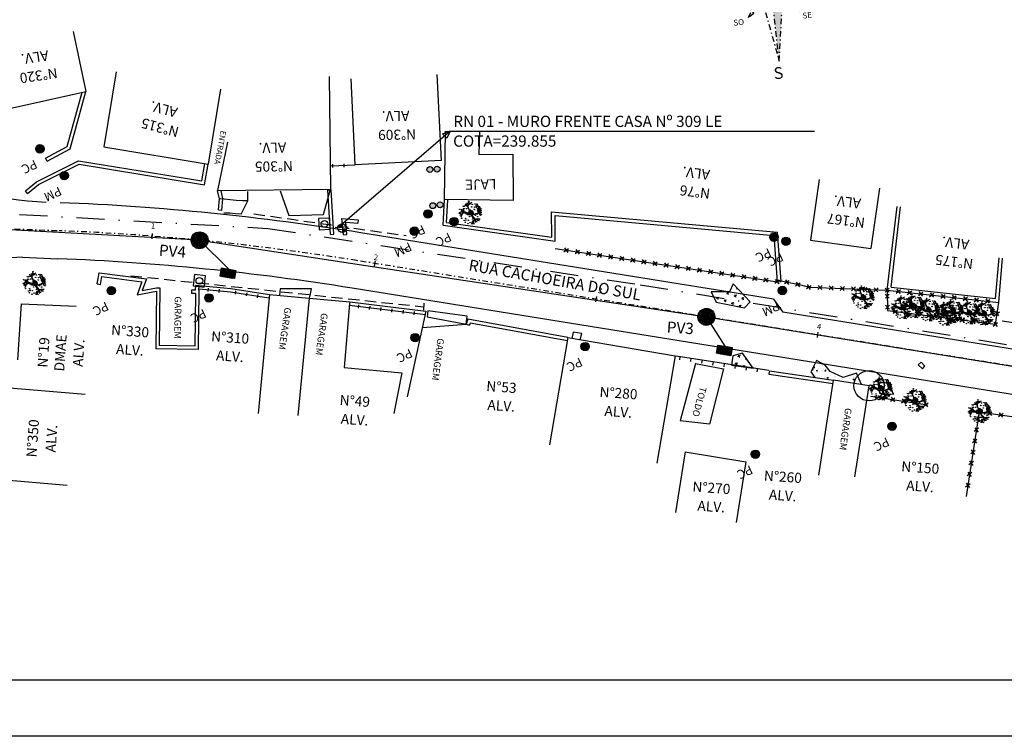
# Model space of a CAD drawing. Extents: x -39 to 347, y 165 to 895.
# Drawn here: x 62 to 150, y 165 to 229 of the extents above; entities that cross this region are included whole.
import ezdxf
from ezdxf.enums import TextEntityAlignment as Align

# ---------------------------------------------------------------- set-up
doc = ezdxf.new("R2010")
doc.units = 0
doc.header["$MEASUREMENT"] = 0
doc.linetypes.add('DASHDOT', pattern=[1, 0.5, -0.25, 0, -0.25])
doc.linetypes.add('HIDDEN2', pattern=[0.1875, 0.125, -0.0625])
doc.layers.get('0').update_dxf_attribs({"linetype": 'CONTINUOUS'})
for name, color, linetype in [('ARVORE', 8, 'CONTINUOUS'), ('BL_PROJETADA', 1, 'CONTINUOUS'), ('CAIXA', 7, 'CONTINUOUS'), ('CERCA_ARAME', 8, 'CONTINUOUS'), ('CERCA_MADEIRA', 8, 'CONTINUOUS'), ('CONV', 7, 'CONTINUOUS'), ('EIXO_PROJETO', 8, 'DASHDOT'), ('ENTRADA', 8, 'CONTINUOUS'), ('FOLHA', 7, 'CONTINUOUS'), ('GRADE', 7, 'CONTINUOUS'), ('MURO', 8, 'CONTINUOUS'), ('MURO_GRADE', 8, 'CONTINUOUS'), ('POSTE', 8, 'CONTINUOUS'), ('POSTINHOS', 1, 'CONTINUOUS'), ('PREDIO', 8, 'CONTINUOUS'), ('PV_BL', 10, 'CONTINUOUS'), ('REDE_ENVELOPADA', 4, 'ZE'), ('REDE_EXISTENTE', 4, 'HIDDEN2'), ('REDE_ÁGUA_EXISTENTE', 4, 'DASHDOT'), ('REDEPLUVIAL', 5, 'CONTINUOUS'), ('RN', 1, 'CONTINUOUS'), ('ROCHA', 8, 'CONTINUOUS'), ('ROW', 8, 'CONTINUOUS'), ('STALBL', 7, 'CONTINUOUS'), ('TEXTO_RUA_PRINCIPAL', 5, 'CONTINUOUS'), ('TOLDO', 8, 'CONTINUOUS'), ('TRACADO', 8, 'CONTINUOUS'), ('TXT', 7, 'CONTINUOUS')]:
    doc.layers.add(name, color=color, linetype=linetype)
doc.styles.add('ROMANC', font='romanc', dxfattribs={"height": 5})
doc.styles.add('SIMPLEX', font='simplex.shx', dxfattribs={"height": 1})
doc.linetypes.add('TRACKS', pattern='A,0.15,[130,ltypeshp.shx,S=0.25,R=0,X=0,Y=0],0.15', length=0.3)
doc.linetypes.add('ZE', pattern='A,0.5,-0.25,[")",STANDARD,S=0.5,R=10,X=-0.1,Y=-0.25],-0.25', length=1)
pattern_1 = [(205.34333, (4.2585, 374.27053), (-0.2378588, -0.6659003), [0.25, -0.75]), (295.34333, (4.092, 374.33), (0.6659003, -0.2378588), [0.25, -0.75])]
pattern_2 = [(50, (0, 0), (1.1476163, -0.1004034), [0.12, -1.32]), (355, (0, 0), (-0.222002, 1.2035074), [0.096, -1.056]), (100.4514, (0.0956, -0.0084), (0.925615, 1.1031033), [0.1019843, -1.1218274]), (46.1842, (0, 0.32), (1.707586, -0.2648304), [0.18, -1.98]), (96.6356, (0.1423, 0.298), (1.49546, 1.558589), [0.152976, -1.682741]), (351.1842, (0, 0.32), (1.495459, 1.55859), [0.144, -1.584]), (21, (0.16, 0.24), (0.9550513, -0.6441902), [0.12, -1.32]), (326, (0.16, 0.24), (0.3893045, 1.16024), [0.096, -1.056]), (71.4514, (0.2396, 0.1863), (1.344356, 0.516049), [0.1019843, -1.1218274]), (37.5, (0, 0), (0.0194558, 0.5326302), [0, -1.0432, 0, -1.072, 0, -1.06]), (7.5, (0, 0), (0.4209113, 0.6310587), [0, -0.6112, 0, -1.0192, 0, -0.404]), (327.5, (-0.3568, 0), (0.8541159, -0.0360878), [0, -0.4, 0, -1.248, 0, -1.656]), (317.5, (-0.5168, 0), (0.9330979, 0.160168), [0, -0.52, 0, -0.8288, 0, -1.176])]

# ---------------------------------------------------------------- blocks, each defined once
blk = doc.blocks.new('LBL_TIC')
blk.add_line((0, -0.04165), (0, 0.04165))
blk = doc.blocks.new('CR_ARAME')
at = {"ltscale": 5}
for p, q in [((-0.177, -0.177), (0.177, 0.177)), ((-0.177, 0.177), (0.177, -0.177))]:
    blk.add_line(p, q, dxfattribs=at)
blk = doc.blocks.new('P')
at = {"layer": 'CONV', "color": 1}
blk.add_circle((0, 0), 0.263, dxfattribs=at)
blk = doc.blocks.new('GRADE')
at = {"layer": 'CONV', "color": 7, "linetype": 'CONTINUOUS'}
blk.add_line((0, -0.15), (0, 0.15), dxfattribs=at)
blk = doc.blocks.new('-CX-INSP')
at = {"color": 7}
blk.add_lwpolyline([(0, 0), (1, 0), (1, 1), (0, 1)], close=True, dxfattribs=at)
blk.add_circle((0.5, 0.5), 0.3, dxfattribs=at)
blk = doc.blocks.new('ARV')
at = {"layer": 'TRACADO', "color": 11}
for p, q in [((-0.328, 0.834), (-0.377, 0.887)), ((-0.159, 0.892), (-0.181, 0.901)), ((-0.132, 0.887), (-0.159, 0.892)), ((-0.102, 0.859), (-0.132, 0.887)), ((-0.061, 0.87), (0.003, 0.884)), ((-0.016, 0.926), (-0.016, 0.926)), ((0.003, 0.884), (-0.016, 0.926)), ((0.116, 0.705), (0.228, 0.951)), ((0.245, 0.798), (0.123, 0.984)), ((0.203, 0.705), (0.303, 0.931)), ((0.296, 0.765), (0.367, 0.901)), ((-0.978, 0.011), (-1.023, 0)), ((-0.936, 0.016), (-0.978, 0.011)), ((-0.91, -0.003), (-0.936, 0.016)), ((-0.925, 0.323), (-0.925, 0.323)), ((-0.899, 0.323), (-0.925, 0.323)), ((-0.921, -0.257), (-0.606, 0.262)), ((-0.846, 0.312), (-0.899, 0.323)), ((-0.637, 0.052), (-0.865, -0.174)), ((-0.839, 0.315), (-0.846, 0.312)), ((-0.801, 0.315), (-0.839, 0.315)), ((-0.726, 0.262), (-0.801, 0.315)), ((-0.7, 0.503), (-0.749, 0.55)), ((-0.643, 0.213), (-0.707, 0.188)), ((-0.662, 0.456), (-0.7, 0.503)), ((-0.651, 0.403), (-0.662, 0.456)), ((-0.636, 0.326), (-0.651, 0.403)), ((-0.643, 0.246), (-0.636, 0.326)), ((-0.482, 0.315), (-0.643, 0.213)), ((-0.606, 0.262), (-0.643, 0.246)), ((-0.444, 0.768), (-0.534, 0.752)), ((-0.358, 0.694), (-0.444, 0.768)), ((-0.358, 0.694), (-0.358, 0.694)), ((-0.358, 0.694), (-0.358, 0.694)), ((-0.264, 0.655), (-0.358, 0.694)), ((-0.238, 0.718), (-0.328, 0.834)), ((-0.081, 0.581), (-0.264, 0.655)), ((-0.087, 0.611), (-0.238, 0.718)), ((-0.106, 0.66), (-0.095, 0.732)), ((-0.084, 0.821), (-0.102, 0.859)), ((-0.095, 0.732), (-0.069, 0.857)), ((-0.05, 0.442), (-0.087, 0.611)), ((0.055, 0.684), (-0.084, 0.821)), ((-0.069, 0.857), (-0.061, 0.87)), ((0.003, 0.243), (-0.05, 0.442)), ((-0.042, 0.611), (0.085, 0.707)), ((0.007, 0.442), (-0.042, 0.611)), ((0.014, 0.146), (0.003, 0.243)), ((0.048, 0.232), (0.007, 0.442)), ((0.013, 0.139), (0.014, 0.146)), ((0.043, 0.131), (0.048, 0.232)), ((0.085, 0.707), (0.194, 0.699)), ((0.157, 0.083), (0.183, 0.039)), ((0.194, 0.699), (0.296, 0.765)), ((-0.914, -0.227), (-0.921, -0.257)), ((-0.884, -0.218), (-0.914, -0.227)), ((-0.779, -0.003), (-0.91, -0.003)), ((-0.873, -0.207), (-0.884, -0.218)), ((-0.865, -0.174), (-0.873, -0.207)), ((-0.208, -0.854), (-0.339, -0.887)), ((-0.117, -0.915), (-0.084, -0.865)), ((-0.072, -0.995), (0.055, -0.742)), ((0.439, -0.661), (0.431, -0.68)), ((0.431, -0.68), (0.435, -0.71)), ((0.469, -0.611), (0.439, -0.622)), ((0.439, -0.622), (0.439, -0.661)), ((0.476, -0.567), (0.45, -0.572)), ((0.45, -0.572), (0.469, -0.611)), ((0.472, -0.35), (0.476, -0.567)), ((0.52, -0.382), (0.555, -0.55)), ((0.555, -0.55), (0.585, -0.589)), ((0.585, -0.589), (0.585, -0.6)), ((0.585, -0.6), (0.608, -0.655)), ((0.592, -0.441), (0.923, -0.489)), ((0.608, -0.655), (0.596, -0.677)), ((0.596, -0.677), (0.596, -0.697)), ((0.803, -0.398), (0.968, -0.406)), ((-0.185, -0.948), (-0.117, -0.915))]:
    blk.add_line(p, q, dxfattribs=at)
for points in [[(-0.779, 0.16), (-0.978, -0.18)], [(-0.854, 0.135), (-0.933, 0.185)], [(-0.843, 0.063), (-0.873, -0.464)], [(-0.655, 0.204), (-0.647, 0.155), (-0.636, 0.058), (-0.655, -0.028), (-0.734, -0.072), (-0.707, -0.136), (-0.681, -0.227), (-0.67, -0.265), (-0.7, -0.343), (-0.7, -0.387), (-0.707, -0.445), (-0.764, -0.498), (-0.805, -0.528), (-0.843, -0.533)], [(-0.745, 0.166), (-0.764, 0.204), (-0.805, 0.262), (-0.835, 0.301)], [(-0.482, 0.315), (-0.365, 0.257), (-0.264, 0.251), (-0.132, 0.199), (0.013, 0.139)], [(-0.15, -0.17), (-0.186, -0.075), (-0.178, -0.044), (-0.154, 0.059), (-0.133, 0.114), (-0.101, 0.15), (-0.054, 0.134), (-0.047, 0.102), (-0.066, 0.068), (-0.092, 0.044), (-0.089, -0.008), (-0.08, -0.059), (-0.022, -0.1), (-0.03, -0.121), (-0.07, -0.119), (-0.109, -0.105), (-0.14, -0.119), (-0.162, -0.104), (-0.154, -0.037), (-0.121, 0.078), (-0.104, 0.114), (-0.089, 0.107), (-0.089, 0.083), (-0.104, 0.049), (-0.113, 0.008), (-0.106, -0.023), (-0.101, -0.044), (-0.09, -0.064), (-0.099, -0.085), (-0.133, -0.085), (-0.128, -0.042), (-0.126, -0.01)], [(0.548, -0.329), (0.382, -0.18), (0.292, -0.028), (0.183, 0.039)], [(-0.084, -0.755), (-0.14, -0.766), (-0.211, -0.804), (-0.211, -0.843), (-0.283, -0.793), (-0.377, -0.799), (-0.399, -0.837), (-0.448, -0.843), (-0.527, -0.851)], [(0.003, -0.284), (0, -0.538), (-0.04, -0.669), (-0.13, -0.86), (-0.293, -0.945)], [(0.025, -0.285), (0.022, -0.542), (-0.02, -0.677), (-0.114, -0.876), (-0.283, -0.965)], [(-0.031, -0.638), (0.059, -0.746), (0.123, -0.799), (0.206, -0.837), (0.296, -0.813), (0.382, -0.862), (0.36, -0.901)], [(0.112, -0.824), (0.07, -0.851), (0.093, -0.926), (0.04, -0.978)], [(0.078, -0.047), (0.098, -0.104), (0.139, -0.114), (0.161, -0.051), (0.194, -0.054), (0.228, -0.088), (0.264, -0.131), (0.305, -0.174), (0.35, -0.246), (0.386, -0.266), (0.417, -0.297), (0.453, -0.323), (0.453, -0.285), (0.393, -0.256), (0.35, -0.212), (0.35, -0.162), (0.292, -0.111), (0.259, -0.083), (0.209, -0.057), (0.247, -0.061), (0.281, -0.087), (0.324, -0.16), (0.345, -0.167), (0.379, -0.205), (0.422, -0.266), (0.46, -0.297), (0.485, -0.314)], [(0.205, -0.086), (0.285, -0.188), (0.401, -0.304), (0.536, -0.393), (0.671, -0.343), (0.98, -0.086)], [(0.856, -0.29), (0.54, -0.329)], [(0.566, -0.373), (0.664, -0.625), (0.683, -0.688)], [(0.799, -0.533), (0.599, -0.457)], [(0.788, -0.335), (0.987, -0.265)]]:
    blk.add_lwpolyline(points, dxfattribs=at)
for points in [[(0.205, -0.086, -0.140348), (0.157, -0.124, 0.323401), (0.059, -0.285), (-0.102, -0.304), (-0.185, -0.136, -0.28078), (-0.166, 0.069, 0.610406), (-0.23, 0.199), (-0.365, 0.204), (-0.493, 0.243), (-0.643, 0.193), (-0.944, 0.097)], [(0.043, 0.131), (0.157, 0.083, -0.211479)], [(-0.087, -0.285), (-0.012, -0.285), (0.033, -0.275), (0.052, -0.207), (0.083, -0.14, 0.971418), (0.014, -0.105, -0.444427), (-0.068, -0.126, 0.743605), (-0.125, -0.172), (-0.097, -0.273), (-0.049, -0.275), (-0.001, -0.268), (0.03, -0.236), (0.05, -0.186), (0.066, -0.155, 0.658532), (0.03, -0.112), (-0.025, -0.153), (-0.07, -0.15), (-0.094, -0.147), (-0.104, -0.164), (-0.092, -0.217), (-0.075, -0.258), (-0.044, -0.258), (-0.013, -0.237), (0.011, -0.213), (0.018, -0.167), (-0.012, -0.157), (-0.054, -0.169), (-0.058, -0.186), (-0.049, -0.2), (-0.024, -0.207), (-0.024, -0.193)]]:
    blk.add_lwpolyline(points, format="xyb", dxfattribs=at)
at = {"layer": 'TRACADO', "color": 3}
for centre in [(-0.02, 0.862), (-0.779, 0.47), (-0.719, 0.326), (-0.418, 0.519), (-0.275, 0.834), (0.093, 0.508), (0.232, 0.204), (0.439, 0.707), (0.484, 0.45), (0.619, 0.193), (0.645, 0.718), (0.656, 0.345), (0.792, 0.508), (0.818, 0.32), (0.942, 0.03), (-0.835, -0.522), (-0.764, -0.315), (-0.67, -0.6), (-0.527, -0.368), (-0.448, -0.663), (-0.403, -0.188), (-0.294, -0.498), (0.183, -0.553), (0.367, -0.63), (0.754, -0.755), (0.927, -0.451), (-0.283, -1.056)]:
    blk.add_circle(centre, 0.0224, dxfattribs=at)
at = {"layer": 'TRACADO', "color": 11}
for centre, radius in [((-0.275, 0.32), 0.0224), ((0, 0), 0.08)]:
    blk.add_circle(centre, radius, dxfattribs=at)
blk = doc.blocks.new('CR_MADEI')
at = {"color": 7, "linetype": 'CONTINUOUS'}
blk.add_line((0, -0.15), (0, 0.15), dxfattribs=at)
blk = doc.blocks.new('ROSAV')
at = {"color": 1}
blk.add_line((0, 6.46), (-0.914, 0.914), dxfattribs=at)
for points in [[(-0.914, 0.914), (-6.46, 0), (-0.914, -0.914), (0, -6.46), (0.914, -0.914), (6.46, 0), (0.914, 0.914), (0, 6.46)], [(0, 0), (0, 6.46)], [(-2.284, 2.284), (0, 0)], [(-2.284, 2.284), (-0.831, 1.412)], [(2.284, 2.284), (0, 0)], [(0.831, 1.412), (2.284, 2.284), (1.412, 0.831)], [(0, 0), (6.46, 0), (-6.46, 0)], [(0, 0), (-2.284, -2.284)], [(0, 0), (2.284, -2.284)], [(0, -6.46), (0, 0)], [(-0.831, -1.412), (-2.284, -2.284), (-1.412, -0.831)], [(1.412, -0.831), (2.284, -2.284), (0.831, -1.412)]]:
    blk.add_lwpolyline(points, dxfattribs=at)
for points in [[(-2.284, 2.284), (-1.412, 0.831), (-0.914, 0.914)], [(2.284, 2.284), (0.831, 1.412), (0.914, 0.914)]]:
    blk.add_lwpolyline(points, close=True, dxfattribs=at)
for points in [[(0, 6.46), (0, 0), (-0.914, 0.914), (0, 0)], [(-0.914, 0.914), (-2.284, 2.284), (-1.412, 0.831), (-2.284, 2.284)], [(0.831, 1.412), (2.284, 2.284), (0.914, 0.914), (2.284, 2.284)], [(0, 0), (0.914, 0.914), (6.46, 0), (0.914, 0.914)], [(-6.46, 0), (0, 0), (-0.914, -0.914), (0, 0)], [(0, 0), (0.914, -0.914), (0, -6.46), (0.914, -0.914)], [(0.914, -0.914), (1.412, -0.831), (2.284, -2.284), (1.412, -0.831)], [(-0.914, -0.914), (-0.831, -1.412), (-2.284, -2.284), (-0.831, -1.412)]]:
    blk.add_solid(points, dxfattribs=at)
at = {"color": 1, "style": 'ROMANC'}
for s, height, p in [('N', 1.045, (-0.512, 6.713)), ('NO', 0.5227, (-3.619, 2.16)), ('NE', 0.5227, (2.648, 2.118)), ('O', 1.045, (-7.835, -0.413)), ('L', 1.045, (6.797, -0.497)), ('SO', 0.5227, (-3.688, -2.866)), ('SE', 0.5227, (2.503, -2.92)), ('S', 1.045, (-0.613, -8.019))]:
    blk.add_text(s, height=height, dxfattribs=at).set_placement(p)
blk = doc.blocks.new('STA_TIC')
blk.add_line((0, -0.04165), (0, 0.04165))

msp = doc.modelspace()

# ---------------------------------------------------------------- hatches: boundary and pattern name
at = {"layer": 'BL_PROJETADA'}
h = msp.add_hatch(dxfattribs=at)
h.set_pattern_fill('ANSI31', color=256, scale=0.484939, angle=350.39563, style=0)
h.set_pattern_definition([(35.395625046, (-222568.54276, -784205.81443), (-0.0351107311284, 0.0494135884606), [])])
h.paths.add_polyline_path([(81.362, 206.085), (81.486, 206.819), (80.202, 207.036), (80.078, 206.302)])
h = msp.add_hatch(dxfattribs=at)
h.set_pattern_fill('ANSI31', color=256, scale=0.484939, angle=350.39563, style=0)
h.set_pattern_definition([(35.395625046, (-222524.291263, -784212.68649), (-0.0351107311284, 0.0494135884606), [])])
h.paths.add_polyline_path([(125.613, 199.213), (125.737, 199.947), (124.454, 200.164), (124.33, 199.43)])
at = {"layer": 'CONV'}
h = msp.add_hatch(dxfattribs=at)
h.set_pattern_fill('AR-CONC', color=8, scale=0.16, style=0)
h.set_pattern_definition(pattern_2)
h.paths.add_polyline_path([(137.262, 196.64), (136.815, 197.655), (135.626, 197.264), (134.468, 197.818), (134.029, 198.368), (133.259, 198.791), (132.744, 197.768), (133.091, 197.27), (134.772, 197.027)])
h = msp.add_hatch(dxfattribs=at)
h.set_pattern_fill('AR-CONC', color=8, scale=0.16, style=0)
h.set_pattern_definition(pattern_2)
h.paths.add_polyline_path([(142.575, 198.639), (142.305, 198.399), (142.692, 198.047), (142.912, 198.28)])
at = {"layer": 'POSTE'}
h = msp.add_hatch(color=256, dxfattribs=at)
edge = h.paths.add_edge_path()
edge.add_arc((64.011, 217.656), 0.375, 0, 360)
h = msp.add_hatch(color=256, dxfattribs=at)
edge = h.paths.add_edge_path()
edge.add_arc((66.182, 215.263), 0.375, 0, 360)
h = msp.add_hatch(color=256, dxfattribs=at)
edge = h.paths.add_edge_path()
edge.add_arc((98.608, 211.854), 0.375, 0, 360)
h = msp.add_hatch(color=256, dxfattribs=at)
edge = h.paths.add_edge_path()
edge.add_arc((100.94, 211.172), 0.375, 0, 360)
h = msp.add_hatch(color=256, dxfattribs=at)
edge = h.paths.add_edge_path()
edge.add_arc((97.401, 210.313), 0.375, 0, 360)
h = msp.add_hatch(color=256, dxfattribs=at)
edge = h.paths.add_edge_path()
edge.add_arc((129.451, 209.782), 0.375, 0, 360)
h = msp.add_hatch(color=256, dxfattribs=at)
edge = h.paths.add_edge_path()
edge.add_arc((130.528, 209.416), 0.375, 0, 360)
h = msp.add_hatch(color=256, dxfattribs=at)
edge = h.paths.add_edge_path()
edge.add_arc((70.372, 205.009), 0.375, 0, 360)
h = msp.add_hatch(color=256, dxfattribs=at)
edge = h.paths.add_edge_path()
edge.add_arc((79.076, 204.366), 0.375, 0, 360)
h = msp.add_hatch(color=256, dxfattribs=at)
edge = h.paths.add_edge_path()
edge.add_arc((130.213, 205.023), 0.375, 0, 360)
h = msp.add_hatch(color=256, dxfattribs=at)
edge = h.paths.add_edge_path()
edge.add_arc((97.463, 200.823), 0.375, 0, 360)
h = msp.add_hatch(color=256, dxfattribs=at)
edge = h.paths.add_edge_path()
edge.add_arc((112.62, 200.028), 0.375, 0, 360)
h = msp.add_hatch(color=256, dxfattribs=at)
edge = h.paths.add_edge_path()
edge.add_arc((139.984, 192.916), 0.375, 0, 360)
h = msp.add_hatch(color=256, dxfattribs=at)
edge = h.paths.add_edge_path()
edge.add_arc((127.803, 190.429), 0.375, 0, 360)
at = {"layer": 'POSTINHOS'}
h = msp.add_hatch(color=256, dxfattribs=at)
h.paths.add_polyline_path([(98.774, 212.592, 1.000005), (99.299, 212.592, 1.000005)])
h.paths.add_polyline_path([(99.431, 212.664, 1.000005), (99.956, 212.664, 1.000005)])
h.paths.add_polyline_path([(99.689, 215.847, 1), (99.164, 215.847, 1)])
h.paths.add_polyline_path([(98.515, 215.808, 1.000005), (99.04, 215.808, 1.000005)])
at = {"layer": 'PV_BL', "linetype": 'CONTINUOUS'}
h = msp.add_hatch(dxfattribs=at)
h.set_pattern_fill('ANSI37', color=1, angle=-20.1726, style=0)
h.set_pattern_definition([(24.8274039468, (-2377779.96442, -2380811.17018), (-0.0524857768156, 0.1134470944188), []), (114.8274039468, (-2377779.96442, -2380811.17018), (-0.1134470944188, -0.0524857768156), [])])
edge = h.paths.add_edge_path()
edge.add_arc((78.246, 209.503), 0.75, 0, 360)
h = msp.add_hatch(dxfattribs=at)
h.set_pattern_fill('ANSI37', color=1, angle=-20.1726, style=0)
h.set_pattern_definition([(24.8274039468, (-2377734.77734, -2380818.00095), (-0.0524857768156, 0.1134470944188), []), (114.8274039468, (-2377734.77734, -2380818.00095), (-0.1134470944188, -0.0524857768156), [])])
edge = h.paths.add_edge_path()
edge.add_arc((123.433, 202.672), 0.75, 0, 360)
at = {"layer": 'ROCHA'}
h = msp.add_hatch(dxfattribs=at)
h.set_pattern_fill('CROSS', color=256, scale=2, angle=-154.65667, style=0)
h.set_pattern_definition(pattern_1)
h.paths.add_polyline_path([(126.817, 203.474), (127.349, 204.006), (125.808, 205.605), (125.497, 204.905), (123.871, 204.919), (124.304, 203.99)])
h = msp.add_hatch(dxfattribs=at)
h.set_pattern_fill('CROSS', color=256, scale=2, angle=-154.65667, style=0)
h.set_pattern_definition(pattern_1)
h.paths.add_polyline_path([(126.649, 199.447), (125.779, 199.193), (125.689, 198.425), (127.587, 198.13)])
h = msp.add_hatch(dxfattribs=at)
h.set_pattern_fill('CROSS', color=256, scale=2, angle=-154.65667, style=0)
h.set_pattern_definition(pattern_1)
h.paths.add_polyline_path([(139.806, 196.73), (138.953, 196.864), (138.749, 196.579), (138.863, 195.861), (140.124, 195.777), (139.865, 196.36)])

# ---------------------------------------------------------------- linework, layer by layer
at = {"color": 5, "linetype": 'CONTINUOUS'}
msp.add_line((338.85, 170.284), (-26.15, 170.284), dxfattribs=at)
at = {"layer": 'BL_PROJETADA'}
for points in [[(80.078, 206.302), (80.202, 207.036), (81.486, 206.819), (81.362, 206.085)], [(124.33, 199.43), (124.454, 200.164), (125.737, 199.947), (125.613, 199.213)]]:
    msp.add_lwpolyline(points, close=True, dxfattribs=at)
at = {"layer": 'CERCA_ARAME'}
for p, q in [((149.789, 202.315), (159.577, 200.848)), ((138.067, 195.618), (143.145, 194.835)), ((147.754, 194.204), (146.588, 186.666))]:
    msp.add_line(p, q, dxfattribs=at)
for points in [[(109.959, 208.767), (129.786, 205.805), (129.822, 205.939), (131.818, 205.523), (132.609, 205.326), (139.562, 205.05), (149.493, 203.969)], [(139.562, 205.05), (139.567, 203.243), (149.221, 202.01), (149.493, 203.969)], [(139.896, 205.316), (149.221, 204.301)], [(146.947, 194.22), (147.754, 194.204), (150.673, 193.794)]]:
    msp.add_lwpolyline(points, dxfattribs=at)
at = {"layer": 'CERCA_MADEIRA'}
msp.add_line((120.738, 199.195), (129.002, 197.91), dxfattribs=at)
at = {"layer": 'EIXO_PROJETO'}
for p, q in [((54.056, 210.819), (65.712, 210.357)), ((193.009, 191.456), (92.234, 207.702))]:
    msp.add_line(p, q, dxfattribs=at)
at = {"layer": 'EIXO_PROJETO', "color": 0, "linetype": 'BYBLOCK'}
msp.add_circle((137.939, 196.535), 1.353, dxfattribs=at)
at = {"layer": 'EIXO_PROJETO'}
msp.add_arc((56.902, -11.465), 221.996, 80.84223, 87.72555, dxfattribs=at)
at = {"layer": 'ENTRADA'}
for p, q in [((82.554, 213.006), (82.534, 213.842)), ((80.441, 213.159), (80.088, 213.21)), ((80.979, 213.107), (80.441, 213.159)), ((81.51, 213.055), (80.979, 213.107)), ((82.069, 213.009), (81.51, 213.055)), ((81.96, 211.839), (82.554, 213.006)), ((82.554, 213.006), (82.069, 213.009)), ((80.93, 211.909), (80.416, 211.925)), ((81.452, 211.857), (80.93, 211.909)), ((81.96, 211.839), (81.452, 211.857)), ((85.423, 205.17), (85.384, 204.611)), ((88.218, 205.186), (85.423, 205.17)), ((88.06, 204.335), (88.122, 204.73)), ((88.122, 204.73), (88.218, 205.186)), ((98.23, 203.884), (98.2, 203.264)), ((98.59, 203.208), (98.534, 202.67)), ((102.107, 202.736), (98.59, 203.208)), ((98.534, 202.67), (102.015, 202.035)), ((102.015, 202.035), (102.107, 202.736)), ((111.55, 201.32), (111.434, 200.747)), ((112.315, 201.189), (111.55, 201.32)), ((112.192, 200.649), (112.315, 201.189))]:
    msp.add_line(p, q, dxfattribs=at)
at = {"layer": 'FOLHA', "color": 7, "linetype": 'CONTINUOUS'}
msp.add_line((343.85, 165.284), (-38.65, 165.284), dxfattribs=at)
at = {"layer": 'GRADE'}
msp.add_line((89.945, 216.131), (92.13, 216.222), dxfattribs=at)
at = {"layer": 'MURO'}
for p, q in [((66.446, 217.864), (67.78, 222.702)), ((66.701, 217.66), (68.111, 222.776)), ((64.509, 216.83), (66.446, 217.864)), ((64.651, 216.565), (66.701, 217.66)), ((63.719, 214.723), (67.447, 216.599)), ((63.884, 214.47), (67.495, 216.287)), ((64.651, 216.565), (64.509, 216.83)), ((67.447, 216.599), (78.445, 214.792)), ((67.495, 216.287), (78.691, 214.448)), ((78.445, 214.792), (78.71, 216.352)), ((78.691, 214.448), (79.006, 216.302)), ((62.712, 213.896), (63.719, 214.723)), ((62.902, 213.665), (63.884, 214.47)), ((62.902, 213.665), (62.712, 213.896)), ((80.021, 213.189), (79.856, 213.943)), ((80.324, 213.209), (80.162, 213.947)), ((89.686, 213.987), (89.985, 214.005)), ((89.918, 210.017), (89.686, 213.987)), ((90.218, 210.034), (89.985, 214.005)), ((79.94, 212.215), (80.021, 213.189)), ((80.239, 212.19), (80.324, 213.209)), ((99.949, 210.841), (100.079, 213.123)), ((100.264, 211.099), (100.379, 213.119)), ((139.562, 205.05), (140.456, 212.521)), ((139.896, 205.316), (140.753, 212.485)), ((79.94, 212.215), (80.239, 212.19)), ((109.637, 212.029), (129.76, 210.214)), ((109.653, 209.766), (109.637, 212.029)), ((109.939, 211.7), (129.479, 209.938)), ((109.955, 209.42), (109.939, 211.7)), ((90.943, 211.458), (92.382, 211.322)), ((91.086, 209.999), (90.943, 211.458)), ((91.277, 211.125), (92.354, 211.023)), ((91.384, 210.028), (91.277, 211.125)), ((92.382, 211.322), (92.354, 211.023)), ((99.949, 210.841), (109.955, 209.42)), ((100.264, 211.099), (109.653, 209.766)), ((89.918, 210.017), (90.218, 210.034)), ((91.086, 209.999), (91.384, 210.028)), ((129.786, 205.805), (129.479, 209.938)), ((130.085, 205.828), (129.76, 210.214)), ((149.221, 204.301), (149.538, 207.931)), ((149.493, 203.969), (149.837, 207.905)), ((69.118, 205.612), (69.286, 206.597)), ((69.286, 206.597), (73.515, 206.061)), ((69.118, 205.612), (69.414, 205.562)), ((69.414, 205.562), (69.533, 206.263)), ((69.533, 206.263), (73.103, 205.811)), ((73.103, 205.811), (72.669, 204.628)), ((73.515, 206.061), (73.132, 205.02)), ((77.884, 205.056), (77.922, 205.497)), ((77.922, 205.497), (78.221, 205.471)), ((78.185, 205.058), (78.221, 205.471)), ((129.786, 205.805), (130.085, 205.828)), ((72.669, 204.628), (74.412, 204.952)), ((73.132, 205.02), (74.416, 205.258)), ((74.412, 204.952), (74.336, 199.821)), ((74.416, 205.258), (74.716, 205.254)), ((74.716, 205.254), (74.64, 200.117)), ((77.884, 205.056), (77.51, 205.053)), ((77.51, 205.053), (77.512, 204.753)), ((77.881, 204.756), (77.512, 204.753)), ((77.881, 204.756), (77.811, 200.07)), ((78.185, 205.058), (78.107, 199.765)), ((102.162, 202.456), (102.027, 202.039)), ((102.027, 202.039), (102.312, 201.946)), ((111.091, 200.828), (102.162, 202.456)), ((102.367, 202.114), (102.312, 201.946)), ((111.041, 200.532), (102.367, 202.114)), ((78.107, 199.765), (74.336, 199.821)), ((77.811, 200.07), (74.64, 200.117)), ((129.045, 197.855), (129.002, 197.558)), ((129.002, 197.558), (134.729, 196.73)), ((129.045, 197.855), (134.772, 197.027))]:
    msp.add_line(p, q, dxfattribs=at)
at = {"layer": 'MURO_GRADE'}
for p, q in [((78.221, 205.471), (81.039, 205.216)), ((78.194, 205.172), (81.012, 204.917)), ((80.992, 204.92), (84.429, 204.365)), ((81.039, 205.216), (84.476, 204.662)), ((91.602, 203.705), (98.389, 202.891)), ((91.638, 204.003), (98.424, 203.188))]:
    msp.add_line(p, q, dxfattribs=at)
at = {"layer": 'POSTE'}
for centre in [(64.011, 217.656), (66.182, 215.263), (98.608, 211.854), (100.94, 211.172), (97.401, 210.313), (129.451, 209.782), (130.528, 209.416), (70.372, 205.009), (79.076, 204.366), (130.213, 205.023), (97.463, 200.823), (112.62, 200.028), (139.984, 192.916), (127.803, 190.429)]:
    msp.add_circle(centre, 0.375, dxfattribs=at)
at = {"layer": 'PREDIO'}
for p, q in [((66.976, 228.119), (68.111, 222.776)), ((70.797, 224.51), (69.699, 217.826)), ((89.797, 224.104), (89.907, 214.053)), ((92.13, 216.222), (91.749, 223.899)), ((99.806, 216.603), (99.426, 224.279)), ((80.104, 222.985), (79.006, 216.302)), ((59.544, 220.859), (68.111, 222.776)), ((100.079, 213.123), (100.172, 219.221)), ((100.172, 219.221), (103.214, 219.2)), ((103.214, 219.2), (103.132, 217.147)), ((69.699, 217.826), (79.006, 216.302)), ((69.699, 217.826), (79.006, 216.302)), ((80.736, 218.235), (79.856, 213.943)), ((103.132, 217.147), (106.188, 217.189)), ((106.188, 217.189), (106.206, 213.05)), ((99.806, 216.603), (92.13, 216.222)), ((133.479, 214.918), (132.712, 209.525)), ((79.856, 213.943), (89.907, 214.053)), ((138.872, 214.152), (138.106, 208.758)), ((106.206, 213.05), (100.079, 213.123)), ((132.712, 209.525), (138.106, 208.758)), ((84.476, 204.662), (83.476, 194.049)), ((84.476, 204.662), (88.005, 204.329)), ((62.055, 198.834), (62.37, 203.845)), ((62.37, 203.845), (67.236, 203.63)), ((88.005, 204.329), (87.02, 193.877)), ((88.005, 204.329), (91.638, 204.003)), ((91.612, 203.833), (91.144, 198.175)), ((91.638, 204.003), (91.612, 203.833)), ((98.424, 203.188), (96.768, 195.55)), ((98.109, 201.732), (102.027, 202.039)), ((111.091, 200.828), (109.458, 191.264)), ((111.091, 200.828), (120.655, 199.195)), ((120.655, 199.195), (119.022, 189.631)), ((91.144, 198.175), (96.288, 197.695)), ((96.288, 197.695), (95.576, 194.05)), ((133.458, 188.56), (134.772, 197.027)), ((137.939, 196.535), (134.772, 197.027)), ((68.055, 195.743), (59.945, 196.443)), ((136.679, 188.419), (137.939, 196.535)), ((121.552, 190.638), (120.672, 185.232)), ((121.552, 190.638), (126.959, 189.758)), ((126.959, 189.758), (126.079, 184.351)), ((66.428, 187.632), (59.356, 188.242))]:
    msp.add_line(p, q, dxfattribs=at)
at = {"layer": 'PV_BL', "color": 1}
for centre in [(78.246, 209.503), (123.433, 202.672)]:
    msp.add_circle(centre, 0.75, dxfattribs=at)
at = {"layer": 'REDE_ENVELOPADA', "linetype": 'TRACKS', "ltscale": 1.5}
for p, q in [((78.246, 209.503), (54.056, 210.82)), ((80.844, 206.928), (78.246, 209.503)), ((78.246, 209.503), (93.079, 207.261)), ((125.096, 200.056), (123.433, 202.672)), ((123.433, 202.672), (162.112, 196.437))]:
    msp.add_line(p, q, dxfattribs=at)
at = {"layer": 'REDE_EXISTENTE', "ltscale": 8}
for p, q in [((83.081, 211.854), (96.664, 209.924)), ((72.105, 206.345), (98.215, 203.574))]:
    msp.add_line(p, q, dxfattribs=at)
at = {"layer": 'REDE_ÁGUA_EXISTENTE', "ltscale": 5}
msp.add_lwpolyline([(62.19, 211.814), (84.325, 210.559), (117.521, 205.536), (151.749, 199.964), (181.002, 195.032)], dxfattribs=at)
at = {"layer": 'REDEPLUVIAL'}
msp.add_line((93.079, 207.261), (123.433, 202.672), dxfattribs=at)
at = {"layer": 'RN', "color": 7, "linetype": 'CONTINUOUS'}
for q in [(90.998, 210.954), (133.074, 219.218)]:
    msp.add_line((100.573, 219.218), q, dxfattribs=at)
at = {"layer": 'RN', "color": 1, "linetype": 'CONTINUOUS'}
for p, q in [((99.897, 218.997), (100.573, 219.218)), ((100.283, 218.6), (99.897, 218.997)), ((100.573, 219.218), (100.283, 218.6))]:
    msp.add_line(p, q, dxfattribs=at)
at = {"layer": 'RN', "color": 7}
for p, q in [((90.584, 210.623), (90.336, 210.65)), ((91.578, 210.512), (91.33, 210.54))]:
    msp.add_line(p, q, dxfattribs=at)
at = {"layer": 'RN', "color": 7, "const_width": 0.375}
for points in [[(90.978, 210.768, 0.414214), (90.771, 210.602, 0)], [(91.143, 210.561, -0.414214), (90.936, 210.395, 0)]]:
    msp.add_lwpolyline(points, format="xyb", dxfattribs=at)
at = {"layer": 'RN', "color": 7}
msp.add_circle((90.957, 210.581), 0.375, dxfattribs=at)
at = {"layer": 'ROCHA'}
for p, q in [((125.808, 205.605), (125.497, 204.905)), ((127.349, 204.006), (125.808, 205.605)), ((123.871, 204.919), (124.304, 203.99)), ((125.497, 204.905), (123.871, 204.919)), ((124.304, 203.99), (126.817, 203.474)), ((126.817, 203.474), (127.349, 204.006)), ((126.649, 199.447), (125.779, 199.193)), ((127.605, 198.106), (126.649, 199.447)), ((125.779, 199.193), (125.682, 198.366)), ((133.259, 198.791), (132.744, 197.768)), ((134.029, 198.368), (133.259, 198.791)), ((142.575, 198.639), (142.305, 198.399)), ((142.912, 198.28), (142.575, 198.639)), ((125.682, 198.366), (127.605, 198.106)), ((132.744, 197.768), (133.091, 197.27)), ((134.468, 197.818), (134.029, 198.368)), ((135.626, 197.264), (134.468, 197.818)), ((136.815, 197.655), (135.626, 197.264)), ((137.262, 196.64), (136.815, 197.655)), ((142.305, 198.399), (142.692, 198.047)), ((142.692, 198.047), (142.912, 198.28)), ((138.953, 196.864), (138.749, 196.579)), ((139.806, 196.73), (138.953, 196.864)), ((139.865, 196.36), (139.806, 196.73)), ((138.749, 196.579), (138.863, 195.861)), ((138.863, 195.861), (140.124, 195.777)), ((140.124, 195.777), (139.865, 196.36))]:
    msp.add_line(p, q, dxfattribs=at)
at = {"layer": 'ROW'}
for p, q in [((129.414, 204.24), (92.632, 210.17)), ((62.458, 207.984), (65.613, 207.859)), ((178.296, 191.296), (91.836, 205.234)), ((129.414, 204.24), (130.243, 203.094)), ((181.4, 194.847), (130.243, 203.094))]:
    msp.add_line(p, q, dxfattribs=at)
for centre, radius, start, end in [((65.765, 242.88), 30, 242.36278, 267.72553), ((56.902, -11.465), 224.496, 80.84221, 87.72553), ((62.26, 202.988), 5, 87.72553, 174.94391), ((56.902, -11.465), 219.496, 80.84221, 87.72553)]:
    msp.add_arc(centre, radius, start, end, dxfattribs=at)
at = {"layer": 'TOLDO'}
for p, q in [((85.424, 213.909), (86.217, 211.711)), ((89.285, 211.797), (89.907, 214.053)), ((86.217, 211.711), (89.285, 211.797)), ((122.461, 198.516), (121.104, 193.402)), ((122.461, 198.516), (124.962, 198.034)), ((124.962, 198.034), (123.703, 193.099)), ((123.703, 193.099), (121.104, 193.402))]:
    msp.add_line(p, q, dxfattribs=at)

# ---------------------------------------------------------------- block references
at = {"layer": 'ARVORE', "rotation": 205.3433333333333}
for p in [(102.448, 211.903), (63.577, 205.618), (137.436, 204.348), (140.975, 203.462), (141.962, 203.568), (143.26, 203.256), (145.399, 203.122), (146.891, 202.992), (148.205, 202.926), (139.043, 196.234), (142.074, 195.2), (147.844, 194.202)]:
    msp.add_blockref('ARV', p, dxfattribs=at)
at = {"layer": 'CAIXA'}
for p, rotation in [((89.85, 211.483), 182.7510752502418), ((78.779, 206.329), 173.6425117741385)]:
    msp.add_blockref('-CX-INSP', p, dxfattribs=dict(at, rotation=rotation))
at = {"layer": 'CERCA_ARAME'}
for p, rotation in [((110.937, 208.621), 351.5048715232527), ((111.926, 208.473), 351.5048715232527), ((112.915, 208.325), 351.5048715232527), ((113.904, 208.178), 351.5048715232527), ((114.893, 208.03), 351.5048715232527), ((115.882, 207.882), 351.5048715232527), ((116.871, 207.734), 351.5048715232527), ((117.86, 207.587), 351.5048715232527), ((118.849, 207.439), 351.5048715232527), ((119.838, 207.291), 351.5048715232527), ((120.827, 207.143), 351.5048715232527), ((121.816, 206.996), 351.5048715232527), ((122.805, 206.848), 351.5048715232527), ((123.794, 206.7), 351.5048715232527), ((124.783, 206.553), 351.5048715232527), ((125.772, 206.405), 351.5048715232527), ((126.761, 206.257), 351.5048715232527), ((127.75, 206.109), 351.5048715232527), ((128.739, 205.962), 351.5048715232527), ((129.728, 205.814), 351.5048715232527), ((130.608, 205.775), 348.2245352534792), ((131.587, 205.571), 348.2245352534792), ((132.559, 205.338), 345.9989795653403), ((133.557, 205.288), 357.7307319969206), ((134.556, 205.249), 357.7307319969206), ((135.555, 205.209), 357.7307319969206), ((136.554, 205.169), 357.7307319969206), ((137.554, 205.13), 357.7307319969206), ((138.553, 205.09), 357.7307319969206), ((139.552, 205.051), 357.7307319969206), ((139.564, 204.533), 270.1538540737178), ((140.546, 204.943), 353.7886985346541), ((141.54, 204.835), 353.7886985346541), ((142.535, 204.727), 353.7886985346541), ((143.529, 204.619), 353.7886985346541), ((144.523, 204.51), 353.7886985346541), ((145.517, 204.402), 353.7886985346541), ((139.567, 203.533), 270.1538540737178), ((146.511, 204.294), 353.7886985346541), ((147.505, 204.186), 353.7886985346541), ((148.499, 204.078), 353.7886985346541), ((140.272, 203.153), 352.7198853410015), ((141.264, 203.026), 352.7198853410015), ((142.256, 202.9), 352.7198853410015), ((143.248, 202.773), 352.7198853410015), ((144.24, 202.646), 352.7198853410015), ((149.356, 202.979), 82.08622720117158), ((145.232, 202.52), 352.7198853410015), ((146.224, 202.393), 352.7198853410015), ((147.216, 202.266), 352.7198853410015), ((148.208, 202.139), 352.7198853410015), ((149.2, 202.013), 352.7198853410015), ((139.056, 195.466), 351.2357398662373), ((140.044, 195.313), 351.2357398662373), ((141.032, 195.161), 351.2357398662373), ((142.021, 195.009), 351.2357398662373), ((143.009, 194.856), 351.2357398662373), ((147.702, 194.205), 358.8417677585441), ((148.692, 194.072), 352.0193801005599), ((149.683, 193.933), 352.0193801005599), ((147.658, 193.583), 261.2043180991158), ((147.505, 192.595), 261.2043180991158), ((147.353, 191.607), 261.2043180991158), ((147.2, 190.619), 261.2043180991158), ((147.047, 189.63), 261.2043180991158), ((146.894, 188.642), 261.2043180991158), ((146.741, 187.654), 261.2043180991158)]:
    msp.add_blockref('CR_ARAME', p, dxfattribs=dict(at, rotation=rotation))
at = {"layer": 'CERCA_MADEIRA', "rotation": 351.1615093929565}
for p in [(121.074, 198.991), (122.062, 198.837), (123.05, 198.684), (124.038, 198.53), (125.026, 198.377), (126.014, 198.223), (127.002, 198.069), (127.991, 197.916)]:
    msp.add_blockref('CR_MADEI', p, dxfattribs=at)
at = {"layer": 'EIXO_PROJETO', "rotation": 6.349745188939206}
msp.add_blockref('ROSAV', (129.216, 231.881), dxfattribs=at)
at = {"layer": 'GRADE', "rotation": 2.392396741307057}
for p in [(90.132, 216.139), (91.131, 216.18)]:
    msp.add_blockref('GRADE', p, dxfattribs=at)
at = {"layer": 'MURO_GRADE'}
for name, p, rotation in [('GRADE', (79.021, 205.097), 354.8326287836655), ('GRADE', (80.016, 205.007), 354.8326287836655), ('GRADE', (81.467, 204.843), 350.8357427051604), ('GRADE', (82.454, 204.684), 350.8357427051604), ('GRADE', (83.441, 204.525), 350.8357427051604), ('GRADE', (92.431, 203.606), 353.1541147906196), ('ARV', (144.788, 202.886), 205.3433333333333), ('GRADE', (93.424, 203.487), 353.1541147906196), ('GRADE', (94.417, 203.367), 353.1541147906196), ('GRADE', (95.41, 203.248), 353.1541147906196), ('GRADE', (96.403, 203.129), 353.1541147906196), ('GRADE', (97.396, 203.01), 353.1541147906196)]:
    msp.add_blockref(name, p, dxfattribs=dict(at, rotation=rotation))
at = {"layer": 'POSTINHOS', "rotation": 205.3433333333333}
for p in [(98.777, 215.808), (99.426, 215.847), (99.036, 212.592), (99.694, 212.664)]:
    msp.add_blockref('P', p, dxfattribs=at)
at = {"layer": 'STALBL', "xscale": 6.002400960384154, "yscale": 6.002400960384154, "zscale": 6.002400960384154}
for name, p, rotation in [('STA_TIC', (74.032, 209.87), 355.5745657709206), ('LBL_TIC', (93.877, 207.437), 350.842230126057), ('STA_TIC', (113.622, 204.254), 350.842230126057), ('LBL_TIC', (133.367, 201.071), 350.8422071595119), ('LBL_TIC', (133.367, 201.071), 350.842230126057)]:
    msp.add_blockref(name, p, dxfattribs=dict(at, rotation=rotation))

# ---------------------------------------------------------------- texts
at = {"layer": 'POSTE', "style": 'SIMPLEX', "flags": 2}
for tag, p in [('PC', (63.53, 216.708)), ('PM', (65.701, 214.314)), ('PC', (98.127, 210.905)), ('PC', (100.459, 210.223)), ('PM', (96.92, 209.364)), ('PC', (128.97, 208.833)), ('PC', (130.047, 208.467)), ('PC', (69.891, 204.06)), ('PM', (129.732, 204.075)), ('PC', (78.595, 203.417)), ('PC', (96.982, 199.874)), ('PC', (112.139, 199.079)), ('PC', (139.503, 191.967)), ('PC', (127.322, 189.48))]:
    msp.add_attdef(tag, p, 'POSTE', height=0.8, rotation=205.16277, dxfattribs=at)
at = {"layer": 'PV_BL', "color": 1, "style": 'SIMPLEX', "flags": 2}
for tag, p, rotation in [('PV4', (74.588, 208.134), 355.45796), ('PV3', (119.874, 201.273), 356.33589)]:
    msp.add_attdef(tag, p, 'PONTO DE VISITA', height=1, rotation=rotation, dxfattribs=at)
at = {"layer": 'RN', "color": 1, "linetype": 'CONTINUOUS', "style": 'SIMPLEX'}
for s, p in [('RN 01 - MURO FRENTE CASA Nº 309 LE', (100.867, 219.603)), ('COTA=239.855', (100.849, 217.846))]:
    msp.add_text(s, height=1, dxfattribs=at).set_placement(p)
at = {"layer": 'STALBL', "style": 'SIMPLEX'}
for s, rotation, p in [('1', 357.72555, (74.083, 210.521)), ('2', 350.84223, (93.935, 207.736)), ('3', 350.84223, (113.917, 204.781)), ('4', 350.84223, (133.446, 201.564))]:
    msp.add_text(s, height=0.5, rotation=rotation, dxfattribs=at).set_placement(p, align=Align.CENTER)
at = {"layer": 'TEXTO_RUA_PRINCIPAL', "style": 'SIMPLEX'}
msp.add_text('RUA CACHOEIRA DO SUL', height=1, rotation=350.0355, dxfattribs=at).set_placement((102.181, 206.822))
at = {"layer": 'TXT', "color": 1, "style": 'SIMPLEX'}
for s, height, rotation, p in [('ALV.', 0.9, 188.28981, (63.495, 226.261)), ('N%%D320', 0.9, 188.28981, (63.833, 224.629)), ('ALV.', 0.9, 165.05978, (75.167, 221.615)), ('N%%D315', 0.9, 165.05978, (74.834, 219.981)), ('ALV.', 0.9, 181.02798, (95.718, 221.026)), ('ENTRADA', 0.5, 258.95097, (79.849, 217.819)), ('N%%D309', 0.9, 181.02798, (95.848, 219.365)), ('ALV.', 0.9, 181.02798, (84.734, 218.201)), ('N%%D305', 0.9, 181.02798, (84.864, 216.54)), ('ALV.', 0.9, 172.88584, (122.575, 215.921)), ('LAJE', 0.9, 181.02798, (103.307, 214.932)), ('N%%D76', 0.9, 172.88584, (122.468, 214.258)), ('ALV.', 0.9, 172.88584, (136.042, 213.361)), ('N%%D167', 0.9, 172.88584, (135.934, 211.698)), ('ALV.', 0.9, 172.88584, (145.69, 209.687)), ('N%%D175', 0.9, 172.88584, (145.583, 208.024)), ('GARAGEM', 0.6, 269.35469, (76.007, 202.608)), ('GARAGEM', 0.6, 261.67641, (85.559, 201.671)), ('GARAGEM', 0.6, 262.21899, (88.835, 201.164)), ('N%%D330', 0.9, 355.96886, (72.02, 200.951)), ('DMAE', 0.9, 85.96886, (66.284, 199.439)), ('N%%D310', 0.9, 355.96886, (80.94, 200.385)), ('N%%D19', 0.9, 85.96886, (64.776, 199.476)), ('ALV.', 0.9, 85.96886, (67.911, 199.428)), ('ALV.', 0.9, 355.96886, (72.002, 199.285)), ('GARAGEM', 0.6, 262.21899, (99.206, 198.921)), ('ALV.', 0.9, 355.96886, (80.922, 198.718)), ('N%%D53', 0.9, 355.96886, (105.13, 195.971)), ('N%%D280', 0.9, 355.96886, (115.566, 195.43)), ('N%%D49', 0.9, 355.96886, (92.057, 194.727)), ('ALV.', 0.9, 355.96886, (105.112, 194.304)), ('ALV.', 0.9, 355.96886, (92.039, 193.061)), ('ALV.', 0.9, 355.96886, (115.548, 193.763)), ('GARAGEM', 0.6, 262.21899, (135.549, 192.704)), ('N%%D350', 0.9, 85.96886, (63.817, 191.818)), ('ALV.', 0.9, 85.96886, (65.484, 191.801)), ('N%%D150', 0.9, 355.96886, (142.47, 188.788)), ('N%%D260', 0.9, 355.96886, (130.224, 187.972)), ('N%%D270', 0.9, 355.96886, (123.852, 186.984)), ('ALV.', 0.9, 355.96886, (142.452, 187.121)), ('ALV.', 0.9, 355.96886, (130.207, 186.305)), ('ALV.', 0.9, 355.96886, (123.835, 185.317))]:
    msp.add_text(s, height=height, rotation=rotation, dxfattribs=at).set_placement(p, align=Align.CENTER)
at = {"layer": 'TXT', "style": 'SIMPLEX'}
msp.add_text('TOLDO', height=0.6, rotation=254.61106, dxfattribs=at).set_placement((122.519, 195.181), align=Align.CENTER)

doc.saveas('drawing.dxf')
